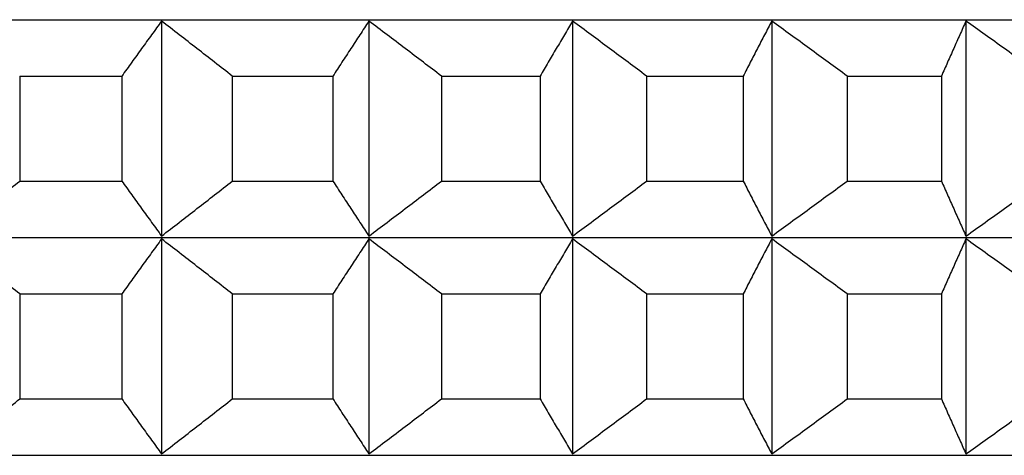
# Model space of a CAD drawing. Units: millimetres. Extents: x 125 to 405, y 64 to 387.
# Drawn here: x 346 to 349, y 95 to 96 of the extents above; entities that cross this region are included whole.
import ezdxf

# ---------------------------------------------------------------- set-up
doc = ezdxf.new("R2010")
doc.units = ezdxf.units.MM

msp = doc.modelspace()

# ---------------------------------------------------------------- linework, layer by layer
at = {"lineweight": 30, "extrusion": (-2.22045e-16, 1, 2.22045e-16)}
for p, q in [((332.0415, 96.1691), (354.7337, 96.1691)), ((346.6112, 96.1652), (346.6112, 95.5788)), ((347.1763, 96.1652), (347.1763, 95.5788)), ((347.7311, 96.1652), (347.7311, 95.5788)), ((348.2739, 96.1652), (348.2739, 95.5788)), ((348.8034, 96.1652), (348.8034, 95.5788)), ((346.2246, 96.0152), (346.2246, 95.7288)), ((346.2246, 96.0152), (346.503, 96.0152)), ((346.503, 96.0152), (346.503, 95.7288)), ((346.804, 96.0152), (346.804, 95.7288)), ((346.804, 96.0152), (347.0781, 96.0152)), ((347.0781, 96.0152), (347.0781, 95.7288)), ((347.374, 96.0152), (347.374, 95.7288)), ((347.374, 96.0152), (347.6431, 96.0152)), ((347.6431, 96.0152), (347.6431, 95.7288)), ((347.9331, 96.0152), (347.9331, 95.7288)), ((347.9331, 96.0152), (348.1964, 96.0152)), ((348.1964, 96.0152), (348.1964, 95.7288)), ((348.4797, 96.0152), (348.4797, 95.7288)), ((348.4797, 96.0152), (348.7365, 96.0152)), ((348.7365, 96.0152), (348.7365, 95.7288)), ((346.2246, 95.7288), (346.503, 95.7288)), ((346.804, 95.7288), (347.0781, 95.7288)), ((347.374, 95.7288), (347.6431, 95.7288)), ((347.9331, 95.7288), (348.1964, 95.7288)), ((348.4797, 95.7288), (348.7365, 95.7288)), ((332.0415, 95.5749), (354.7337, 95.5749)), ((346.6112, 95.571), (346.6112, 94.9846)), ((347.1763, 95.571), (347.1763, 94.9846)), ((347.7311, 95.571), (347.7311, 94.9846)), ((348.2739, 95.571), (348.2739, 94.9846)), ((348.8034, 95.571), (348.8034, 94.9846)), ((346.2246, 95.421), (346.2246, 95.1346)), ((346.2246, 95.421), (346.503, 95.421)), ((346.503, 95.421), (346.503, 95.1346)), ((346.804, 95.421), (346.804, 95.1346)), ((346.804, 95.421), (347.0781, 95.421)), ((347.0781, 95.421), (347.0781, 95.1346)), ((347.374, 95.421), (347.374, 95.1346)), ((347.374, 95.421), (347.6431, 95.421)), ((347.6431, 95.421), (347.6431, 95.1346)), ((347.9331, 95.421), (347.9331, 95.1346)), ((347.9331, 95.421), (348.1964, 95.421)), ((348.1964, 95.421), (348.1964, 95.1346)), ((348.4797, 95.421), (348.4797, 95.1346)), ((348.4797, 95.421), (348.7365, 95.421)), ((348.7365, 95.421), (348.7365, 95.1346)), ((346.2246, 95.1346), (346.503, 95.1346)), ((346.804, 95.1346), (347.0781, 95.1346)), ((347.374, 95.1346), (347.6431, 95.1346)), ((347.9331, 95.1346), (348.1964, 95.1346)), ((348.4797, 95.1346), (348.7365, 95.1346)), ((332.0415, 94.9807), (354.7337, 94.9807))]:
    msp.add_line(p, q, dxfattribs=at)
at = {"lineweight": 30}
for points, knots in [([(346.6112, 96.1652), (346.6022, 96.1528), (346.5931, 96.1403), (346.5841, 96.1279), (346.5751, 96.1154), (346.5661, 96.1029), (346.557, 96.0904), (346.548, 96.0779), (346.539, 96.0654), (346.53, 96.0529), (346.521, 96.0403), (346.512, 96.0278), (346.503, 96.0152)], [0, 0, 0, 0, 0.0658248, 0.0658248, 0.0658248, 0.1316447, 0.1316447, 0.1316447, 0.1974591, 0.1974591, 0.1974591, 0.2632676, 0.2632676, 0.2632676, 0.2632676]), ([(346.804, 96.0152), (346.7879, 96.0278), (346.7719, 96.0403), (346.7559, 96.0529), (346.7398, 96.0654), (346.7238, 96.0779), (346.7077, 96.0904), (346.6916, 96.1029), (346.6756, 96.1154), (346.6595, 96.1279), (346.6434, 96.1403), (346.6273, 96.1528), (346.6112, 96.1652)], [0, 0, 0, 0, 0.0658085, 0.0658085, 0.0658085, 0.1316229, 0.1316229, 0.1316229, 0.1974428, 0.1974428, 0.1974428, 0.2632676, 0.2632676, 0.2632676, 0.2632676]), ([(347.1763, 96.1652), (347.1681, 96.1528), (347.1599, 96.1403), (347.1517, 96.1279), (347.1435, 96.1154), (347.1353, 96.1029), (347.1272, 96.0904), (347.119, 96.0779), (347.1108, 96.0654), (347.1026, 96.0529), (347.0944, 96.0403), (347.0863, 96.0278), (347.0781, 96.0152)], [0, 0, 0, 0, 0.0658248, 0.0658248, 0.0658248, 0.1316447, 0.1316447, 0.1316447, 0.1974591, 0.1974591, 0.1974591, 0.2632676, 0.2632676, 0.2632676, 0.2632676]), ([(347.374, 96.0152), (347.3576, 96.0278), (347.3411, 96.0403), (347.3247, 96.0529), (347.3082, 96.0654), (347.2918, 96.0779), (347.2753, 96.0904), (347.2588, 96.1029), (347.2423, 96.1154), (347.2258, 96.1279), (347.2093, 96.1403), (347.1928, 96.1528), (347.1763, 96.1652)], [0, 0, 0, 0, 0.0658085, 0.0658085, 0.0658085, 0.1316229, 0.1316229, 0.1316229, 0.1974428, 0.1974428, 0.1974428, 0.2632676, 0.2632676, 0.2632676, 0.2632676]), ([(347.7311, 96.1652), (347.7237, 96.1528), (347.7164, 96.1403), (347.709, 96.1279), (347.7017, 96.1154), (347.6944, 96.1029), (347.687, 96.0904), (347.6797, 96.0779), (347.6724, 96.0654), (347.665, 96.0529), (347.6577, 96.0403), (347.6504, 96.0278), (347.6431, 96.0152)], [0, 0, 0, 0, 0.0658248, 0.0658248, 0.0658248, 0.1316447, 0.1316447, 0.1316447, 0.1974591, 0.1974591, 0.1974591, 0.2632676, 0.2632676, 0.2632676, 0.2632676]), ([(347.9331, 96.0152), (347.9163, 96.0278), (347.8995, 96.0403), (347.8827, 96.0529), (347.8659, 96.0654), (347.849, 96.0779), (347.8322, 96.0904), (347.8154, 96.1029), (347.7985, 96.1154), (347.7817, 96.1279), (347.7648, 96.1403), (347.748, 96.1528), (347.7311, 96.1652)], [0, 0, 0, 0, 0.0658085, 0.0658085, 0.0658085, 0.1316229, 0.1316229, 0.1316229, 0.1974428, 0.1974428, 0.1974428, 0.2632676, 0.2632676, 0.2632676, 0.2632676]), ([(348.2739, 96.1652), (348.2674, 96.1528), (348.261, 96.1403), (348.2545, 96.1279), (348.248, 96.1154), (348.2416, 96.1029), (348.2351, 96.0904), (348.2286, 96.0779), (348.2222, 96.0654), (348.2157, 96.0529), (348.2093, 96.0403), (348.2028, 96.0278), (348.1964, 96.0152)], [0, 0, 0, 0, 0.0658248, 0.0658248, 0.0658248, 0.1316447, 0.1316447, 0.1316447, 0.1974591, 0.1974591, 0.1974591, 0.2632676, 0.2632676, 0.2632676, 0.2632676]), ([(348.4797, 96.0152), (348.4626, 96.0278), (348.4455, 96.0403), (348.4283, 96.0529), (348.4112, 96.0654), (348.3941, 96.0779), (348.3769, 96.0904), (348.3598, 96.1029), (348.3426, 96.1154), (348.3255, 96.1279), (348.3083, 96.1403), (348.2911, 96.1528), (348.2739, 96.1652)], [0, 0, 0, 0, 0.0658085, 0.0658085, 0.0658085, 0.1316229, 0.1316229, 0.1316229, 0.1974428, 0.1974428, 0.1974428, 0.2632676, 0.2632676, 0.2632676, 0.2632676]), ([(348.8034, 96.1652), (348.7978, 96.1528), (348.7922, 96.1403), (348.7866, 96.1279), (348.7811, 96.1154), (348.7755, 96.1029), (348.7699, 96.0904), (348.7643, 96.0779), (348.7588, 96.0654), (348.7532, 96.0529), (348.7476, 96.0403), (348.7421, 96.0278), (348.7365, 96.0152)], [0, 0, 0, 0, 0.0658248, 0.0658248, 0.0658248, 0.1316447, 0.1316447, 0.1316447, 0.1974591, 0.1974591, 0.1974591, 0.2632676, 0.2632676, 0.2632676, 0.2632676]), ([(349.0124, 96.0152), (348.995, 96.0278), (348.9776, 96.0403), (348.9602, 96.0529), (348.9428, 96.0654), (348.9254, 96.0779), (348.908, 96.0904), (348.8906, 96.1029), (348.8732, 96.1154), (348.8557, 96.1279), (348.8383, 96.1403), (348.8208, 96.1528), (348.8034, 96.1652)], [0, 0, 0, 0, 0.0658085, 0.0658085, 0.0658085, 0.1316229, 0.1316229, 0.1316229, 0.1974428, 0.1974428, 0.1974428, 0.2632676, 0.2632676, 0.2632676, 0.2632676]), ([(346.0372, 95.5788), (346.0529, 95.5912), (346.0685, 95.6037), (346.0842, 95.6162), (346.0998, 95.6286), (346.1154, 95.6411), (346.131, 95.6536), (346.1466, 95.6661), (346.1622, 95.6786), (346.1778, 95.6912), (346.1934, 95.7037), (346.209, 95.7162), (346.2246, 95.7288)], [0, 0, 0, 0, 0.0658248, 0.0658248, 0.0658248, 0.1316447, 0.1316447, 0.1316447, 0.1974591, 0.1974591, 0.1974591, 0.2632676, 0.2632676, 0.2632676, 0.2632676]), ([(346.503, 95.7288), (346.512, 95.7162), (346.521, 95.7037), (346.53, 95.6912), (346.539, 95.6786), (346.548, 95.6661), (346.557, 95.6536), (346.5661, 95.6411), (346.5751, 95.6286), (346.5841, 95.6162), (346.5931, 95.6037), (346.6022, 95.5912), (346.6112, 95.5788)], [0, 0, 0, 0, 0.0658085, 0.0658085, 0.0658085, 0.1316229, 0.1316229, 0.1316229, 0.1974428, 0.1974428, 0.1974428, 0.2632676, 0.2632676, 0.2632676, 0.2632676]), ([(346.6112, 95.5788), (346.6273, 95.5912), (346.6434, 95.6037), (346.6595, 95.6162), (346.6756, 95.6286), (346.6916, 95.6411), (346.7077, 95.6536), (346.7238, 95.6661), (346.7398, 95.6786), (346.7559, 95.6912), (346.7719, 95.7037), (346.7879, 95.7162), (346.804, 95.7288)], [0, 0, 0, 0, 0.0658248, 0.0658248, 0.0658248, 0.1316447, 0.1316447, 0.1316447, 0.1974591, 0.1974591, 0.1974591, 0.2632676, 0.2632676, 0.2632676, 0.2632676]), ([(347.0781, 95.7288), (347.0863, 95.7162), (347.0944, 95.7037), (347.1026, 95.6912), (347.1108, 95.6786), (347.119, 95.6661), (347.1272, 95.6536), (347.1353, 95.6411), (347.1435, 95.6286), (347.1517, 95.6162), (347.1599, 95.6037), (347.1681, 95.5912), (347.1763, 95.5788)], [0, 0, 0, 0, 0.0658085, 0.0658085, 0.0658085, 0.1316229, 0.1316229, 0.1316229, 0.1974428, 0.1974428, 0.1974428, 0.2632676, 0.2632676, 0.2632676, 0.2632676]), ([(347.1763, 95.5788), (347.1928, 95.5912), (347.2093, 95.6037), (347.2258, 95.6162), (347.2423, 95.6286), (347.2588, 95.6411), (347.2753, 95.6536), (347.2918, 95.6661), (347.3082, 95.6786), (347.3247, 95.6912), (347.3411, 95.7037), (347.3576, 95.7162), (347.374, 95.7288)], [0, 0, 0, 0, 0.0658248, 0.0658248, 0.0658248, 0.1316447, 0.1316447, 0.1316447, 0.1974591, 0.1974591, 0.1974591, 0.2632676, 0.2632676, 0.2632676, 0.2632676]), ([(347.6431, 95.7288), (347.6504, 95.7162), (347.6577, 95.7037), (347.665, 95.6912), (347.6724, 95.6786), (347.6797, 95.6661), (347.687, 95.6536), (347.6944, 95.6411), (347.7017, 95.6286), (347.709, 95.6162), (347.7164, 95.6037), (347.7237, 95.5912), (347.7311, 95.5788)], [0, 0, 0, 0, 0.0658085, 0.0658085, 0.0658085, 0.1316229, 0.1316229, 0.1316229, 0.1974428, 0.1974428, 0.1974428, 0.2632676, 0.2632676, 0.2632676, 0.2632676]), ([(347.7311, 95.5788), (347.748, 95.5912), (347.7648, 95.6037), (347.7817, 95.6162), (347.7985, 95.6286), (347.8154, 95.6411), (347.8322, 95.6536), (347.849, 95.6661), (347.8659, 95.6786), (347.8827, 95.6912), (347.8995, 95.7037), (347.9163, 95.7162), (347.9331, 95.7288)], [0, 0, 0, 0, 0.0658248, 0.0658248, 0.0658248, 0.1316447, 0.1316447, 0.1316447, 0.1974591, 0.1974591, 0.1974591, 0.2632676, 0.2632676, 0.2632676, 0.2632676]), ([(348.1964, 95.7288), (348.2028, 95.7162), (348.2093, 95.7037), (348.2157, 95.6912), (348.2222, 95.6786), (348.2286, 95.6661), (348.2351, 95.6536), (348.2416, 95.6411), (348.248, 95.6286), (348.2545, 95.6162), (348.261, 95.6037), (348.2674, 95.5912), (348.2739, 95.5788)], [0, 0, 0, 0, 0.0658085, 0.0658085, 0.0658085, 0.1316229, 0.1316229, 0.1316229, 0.1974428, 0.1974428, 0.1974428, 0.2632676, 0.2632676, 0.2632676, 0.2632676]), ([(348.2739, 95.5788), (348.2911, 95.5912), (348.3083, 95.6037), (348.3255, 95.6162), (348.3426, 95.6286), (348.3598, 95.6411), (348.3769, 95.6536), (348.3941, 95.6661), (348.4112, 95.6786), (348.4283, 95.6912), (348.4455, 95.7037), (348.4626, 95.7162), (348.4797, 95.7288)], [0, 0, 0, 0, 0.0658248, 0.0658248, 0.0658248, 0.1316447, 0.1316447, 0.1316447, 0.1974591, 0.1974591, 0.1974591, 0.2632676, 0.2632676, 0.2632676, 0.2632676]), ([(348.7365, 95.7288), (348.7421, 95.7162), (348.7476, 95.7037), (348.7532, 95.6912), (348.7588, 95.6786), (348.7643, 95.6661), (348.7699, 95.6536), (348.7755, 95.6411), (348.7811, 95.6286), (348.7866, 95.6162), (348.7922, 95.6037), (348.7978, 95.5912), (348.8034, 95.5788)], [0, 0, 0, 0, 0.0658085, 0.0658085, 0.0658085, 0.1316229, 0.1316229, 0.1316229, 0.1974428, 0.1974428, 0.1974428, 0.2632676, 0.2632676, 0.2632676, 0.2632676]), ([(348.8034, 95.5788), (348.8208, 95.5912), (348.8383, 95.6037), (348.8557, 95.6162), (348.8732, 95.6286), (348.8906, 95.6411), (348.908, 95.6536), (348.9254, 95.6661), (348.9428, 95.6786), (348.9602, 95.6912), (348.9776, 95.7037), (348.995, 95.7162), (349.0124, 95.7288)], [0, 0, 0, 0, 0.0658248, 0.0658248, 0.0658248, 0.1316447, 0.1316447, 0.1316447, 0.1974591, 0.1974591, 0.1974591, 0.2632676, 0.2632676, 0.2632676, 0.2632676]), ([(346.2246, 95.421), (346.209, 95.4336), (346.1934, 95.4461), (346.1778, 95.4586), (346.1622, 95.4712), (346.1466, 95.4837), (346.131, 95.4962), (346.1154, 95.5087), (346.0998, 95.5212), (346.0842, 95.5336), (346.0685, 95.5461), (346.0529, 95.5586), (346.0372, 95.571)], [0, 0, 0, 0, 0.0658085, 0.0658085, 0.0658085, 0.1316229, 0.1316229, 0.1316229, 0.1974428, 0.1974428, 0.1974428, 0.2632676, 0.2632676, 0.2632676, 0.2632676]), ([(346.6112, 95.571), (346.6022, 95.5586), (346.5931, 95.5461), (346.5841, 95.5336), (346.5751, 95.5212), (346.5661, 95.5087), (346.557, 95.4962), (346.548, 95.4837), (346.539, 95.4712), (346.53, 95.4586), (346.521, 95.4461), (346.512, 95.4336), (346.503, 95.421)], [0, 0, 0, 0, 0.0658248, 0.0658248, 0.0658248, 0.1316447, 0.1316447, 0.1316447, 0.1974591, 0.1974591, 0.1974591, 0.2632676, 0.2632676, 0.2632676, 0.2632676]), ([(346.804, 95.421), (346.7879, 95.4336), (346.7719, 95.4461), (346.7559, 95.4586), (346.7398, 95.4712), (346.7238, 95.4837), (346.7077, 95.4962), (346.6916, 95.5087), (346.6756, 95.5212), (346.6595, 95.5336), (346.6434, 95.5461), (346.6273, 95.5586), (346.6112, 95.571)], [0, 0, 0, 0, 0.0658085, 0.0658085, 0.0658085, 0.1316229, 0.1316229, 0.1316229, 0.1974428, 0.1974428, 0.1974428, 0.2632676, 0.2632676, 0.2632676, 0.2632676]), ([(347.1763, 95.571), (347.1681, 95.5586), (347.1599, 95.5461), (347.1517, 95.5336), (347.1435, 95.5212), (347.1353, 95.5087), (347.1272, 95.4962), (347.119, 95.4837), (347.1108, 95.4712), (347.1026, 95.4586), (347.0944, 95.4461), (347.0863, 95.4336), (347.0781, 95.421)], [0, 0, 0, 0, 0.0658248, 0.0658248, 0.0658248, 0.1316447, 0.1316447, 0.1316447, 0.1974591, 0.1974591, 0.1974591, 0.2632676, 0.2632676, 0.2632676, 0.2632676]), ([(347.374, 95.421), (347.3576, 95.4336), (347.3411, 95.4461), (347.3247, 95.4586), (347.3082, 95.4712), (347.2918, 95.4837), (347.2753, 95.4962), (347.2588, 95.5087), (347.2423, 95.5212), (347.2258, 95.5336), (347.2093, 95.5461), (347.1928, 95.5586), (347.1763, 95.571)], [0, 0, 0, 0, 0.0658085, 0.0658085, 0.0658085, 0.1316229, 0.1316229, 0.1316229, 0.1974428, 0.1974428, 0.1974428, 0.2632676, 0.2632676, 0.2632676, 0.2632676]), ([(347.7311, 95.571), (347.7237, 95.5586), (347.7164, 95.5461), (347.709, 95.5336), (347.7017, 95.5212), (347.6944, 95.5087), (347.687, 95.4962), (347.6797, 95.4837), (347.6724, 95.4712), (347.665, 95.4586), (347.6577, 95.4461), (347.6504, 95.4336), (347.6431, 95.421)], [0, 0, 0, 0, 0.0658248, 0.0658248, 0.0658248, 0.1316447, 0.1316447, 0.1316447, 0.1974591, 0.1974591, 0.1974591, 0.2632676, 0.2632676, 0.2632676, 0.2632676]), ([(347.9331, 95.421), (347.9163, 95.4336), (347.8995, 95.4461), (347.8827, 95.4586), (347.8659, 95.4712), (347.849, 95.4837), (347.8322, 95.4962), (347.8154, 95.5087), (347.7985, 95.5212), (347.7817, 95.5336), (347.7648, 95.5461), (347.748, 95.5586), (347.7311, 95.571)], [0, 0, 0, 0, 0.0658085, 0.0658085, 0.0658085, 0.1316229, 0.1316229, 0.1316229, 0.1974428, 0.1974428, 0.1974428, 0.2632676, 0.2632676, 0.2632676, 0.2632676]), ([(348.2739, 95.571), (348.2674, 95.5586), (348.261, 95.5461), (348.2545, 95.5336), (348.248, 95.5212), (348.2416, 95.5087), (348.2351, 95.4962), (348.2286, 95.4837), (348.2222, 95.4712), (348.2157, 95.4586), (348.2093, 95.4461), (348.2028, 95.4336), (348.1964, 95.421)], [0, 0, 0, 0, 0.0658248, 0.0658248, 0.0658248, 0.1316447, 0.1316447, 0.1316447, 0.1974591, 0.1974591, 0.1974591, 0.2632676, 0.2632676, 0.2632676, 0.2632676]), ([(348.4797, 95.421), (348.4626, 95.4336), (348.4455, 95.4461), (348.4283, 95.4586), (348.4112, 95.4712), (348.3941, 95.4837), (348.3769, 95.4962), (348.3598, 95.5087), (348.3426, 95.5212), (348.3255, 95.5336), (348.3083, 95.5461), (348.2911, 95.5586), (348.2739, 95.571)], [0, 0, 0, 0, 0.0658085, 0.0658085, 0.0658085, 0.1316229, 0.1316229, 0.1316229, 0.1974428, 0.1974428, 0.1974428, 0.2632676, 0.2632676, 0.2632676, 0.2632676]), ([(348.8034, 95.571), (348.7978, 95.5586), (348.7922, 95.5461), (348.7866, 95.5336), (348.7811, 95.5212), (348.7755, 95.5087), (348.7699, 95.4962), (348.7643, 95.4837), (348.7588, 95.4712), (348.7532, 95.4586), (348.7476, 95.4461), (348.7421, 95.4336), (348.7365, 95.421)], [0, 0, 0, 0, 0.0658248, 0.0658248, 0.0658248, 0.1316447, 0.1316447, 0.1316447, 0.1974591, 0.1974591, 0.1974591, 0.2632676, 0.2632676, 0.2632676, 0.2632676]), ([(349.0124, 95.421), (348.995, 95.4336), (348.9776, 95.4461), (348.9602, 95.4586), (348.9428, 95.4712), (348.9254, 95.4837), (348.908, 95.4962), (348.8906, 95.5087), (348.8732, 95.5212), (348.8557, 95.5336), (348.8383, 95.5461), (348.8208, 95.5586), (348.8034, 95.571)], [0, 0, 0, 0, 0.0658085, 0.0658085, 0.0658085, 0.1316229, 0.1316229, 0.1316229, 0.1974428, 0.1974428, 0.1974428, 0.2632676, 0.2632676, 0.2632676, 0.2632676]), ([(346.0372, 94.9846), (346.0529, 94.997), (346.0685, 95.0095), (346.0842, 95.0219), (346.0998, 95.0344), (346.1154, 95.0469), (346.131, 95.0594), (346.1466, 95.0719), (346.1622, 95.0844), (346.1778, 95.0969), (346.1934, 95.1095), (346.209, 95.122), (346.2246, 95.1346)], [0, 0, 0, 0, 0.0658248, 0.0658248, 0.0658248, 0.1316447, 0.1316447, 0.1316447, 0.1974591, 0.1974591, 0.1974591, 0.2632676, 0.2632676, 0.2632676, 0.2632676]), ([(346.503, 95.1346), (346.512, 95.122), (346.521, 95.1095), (346.53, 95.0969), (346.539, 95.0844), (346.548, 95.0719), (346.557, 95.0594), (346.5661, 95.0469), (346.5751, 95.0344), (346.5841, 95.0219), (346.5931, 95.0095), (346.6022, 94.997), (346.6112, 94.9846)], [0, 0, 0, 0, 0.0658085, 0.0658085, 0.0658085, 0.1316229, 0.1316229, 0.1316229, 0.1974428, 0.1974428, 0.1974428, 0.2632676, 0.2632676, 0.2632676, 0.2632676]), ([(346.6112, 94.9846), (346.6273, 94.997), (346.6434, 95.0095), (346.6595, 95.0219), (346.6756, 95.0344), (346.6916, 95.0469), (346.7077, 95.0594), (346.7238, 95.0719), (346.7398, 95.0844), (346.7559, 95.0969), (346.7719, 95.1095), (346.7879, 95.122), (346.804, 95.1346)], [0, 0, 0, 0, 0.0658248, 0.0658248, 0.0658248, 0.1316447, 0.1316447, 0.1316447, 0.1974591, 0.1974591, 0.1974591, 0.2632676, 0.2632676, 0.2632676, 0.2632676]), ([(347.0781, 95.1346), (347.0863, 95.122), (347.0944, 95.1095), (347.1026, 95.0969), (347.1108, 95.0844), (347.119, 95.0719), (347.1272, 95.0594), (347.1353, 95.0469), (347.1435, 95.0344), (347.1517, 95.0219), (347.1599, 95.0095), (347.1681, 94.997), (347.1763, 94.9846)], [0, 0, 0, 0, 0.0658085, 0.0658085, 0.0658085, 0.1316229, 0.1316229, 0.1316229, 0.1974428, 0.1974428, 0.1974428, 0.2632676, 0.2632676, 0.2632676, 0.2632676]), ([(347.1763, 94.9846), (347.1928, 94.997), (347.2093, 95.0095), (347.2258, 95.0219), (347.2423, 95.0344), (347.2588, 95.0469), (347.2753, 95.0594), (347.2918, 95.0719), (347.3082, 95.0844), (347.3247, 95.0969), (347.3411, 95.1095), (347.3576, 95.122), (347.374, 95.1346)], [0, 0, 0, 0, 0.0658248, 0.0658248, 0.0658248, 0.1316447, 0.1316447, 0.1316447, 0.1974591, 0.1974591, 0.1974591, 0.2632676, 0.2632676, 0.2632676, 0.2632676]), ([(347.6431, 95.1346), (347.6504, 95.122), (347.6577, 95.1095), (347.665, 95.0969), (347.6724, 95.0844), (347.6797, 95.0719), (347.687, 95.0594), (347.6944, 95.0469), (347.7017, 95.0344), (347.709, 95.0219), (347.7164, 95.0095), (347.7237, 94.997), (347.7311, 94.9846)], [0, 0, 0, 0, 0.0658085, 0.0658085, 0.0658085, 0.1316229, 0.1316229, 0.1316229, 0.1974428, 0.1974428, 0.1974428, 0.2632676, 0.2632676, 0.2632676, 0.2632676]), ([(347.7311, 94.9846), (347.748, 94.997), (347.7648, 95.0095), (347.7817, 95.0219), (347.7985, 95.0344), (347.8154, 95.0469), (347.8322, 95.0594), (347.849, 95.0719), (347.8659, 95.0844), (347.8827, 95.0969), (347.8995, 95.1095), (347.9163, 95.122), (347.9331, 95.1346)], [0, 0, 0, 0, 0.0658248, 0.0658248, 0.0658248, 0.1316447, 0.1316447, 0.1316447, 0.1974591, 0.1974591, 0.1974591, 0.2632676, 0.2632676, 0.2632676, 0.2632676]), ([(348.1964, 95.1346), (348.2028, 95.122), (348.2093, 95.1095), (348.2157, 95.0969), (348.2222, 95.0844), (348.2286, 95.0719), (348.2351, 95.0594), (348.2416, 95.0469), (348.248, 95.0344), (348.2545, 95.0219), (348.261, 95.0095), (348.2674, 94.997), (348.2739, 94.9846)], [0, 0, 0, 0, 0.0658085, 0.0658085, 0.0658085, 0.1316229, 0.1316229, 0.1316229, 0.1974428, 0.1974428, 0.1974428, 0.2632676, 0.2632676, 0.2632676, 0.2632676]), ([(348.2739, 94.9846), (348.2911, 94.997), (348.3083, 95.0095), (348.3255, 95.0219), (348.3426, 95.0344), (348.3598, 95.0469), (348.3769, 95.0594), (348.3941, 95.0719), (348.4112, 95.0844), (348.4283, 95.0969), (348.4455, 95.1095), (348.4626, 95.122), (348.4797, 95.1346)], [0, 0, 0, 0, 0.0658248, 0.0658248, 0.0658248, 0.1316447, 0.1316447, 0.1316447, 0.1974591, 0.1974591, 0.1974591, 0.2632676, 0.2632676, 0.2632676, 0.2632676]), ([(348.7365, 95.1346), (348.7421, 95.122), (348.7476, 95.1095), (348.7532, 95.0969), (348.7588, 95.0844), (348.7643, 95.0719), (348.7699, 95.0594), (348.7755, 95.0469), (348.7811, 95.0344), (348.7866, 95.0219), (348.7922, 95.0095), (348.7978, 94.997), (348.8034, 94.9846)], [0, 0, 0, 0, 0.0658085, 0.0658085, 0.0658085, 0.1316229, 0.1316229, 0.1316229, 0.1974428, 0.1974428, 0.1974428, 0.2632676, 0.2632676, 0.2632676, 0.2632676]), ([(348.8034, 94.9846), (348.8208, 94.997), (348.8383, 95.0095), (348.8557, 95.0219), (348.8732, 95.0344), (348.8906, 95.0469), (348.908, 95.0594), (348.9254, 95.0719), (348.9428, 95.0844), (348.9602, 95.0969), (348.9776, 95.1095), (348.995, 95.122), (349.0124, 95.1346)], [0, 0, 0, 0, 0.0658248, 0.0658248, 0.0658248, 0.1316447, 0.1316447, 0.1316447, 0.1974591, 0.1974591, 0.1974591, 0.2632676, 0.2632676, 0.2632676, 0.2632676])]:
    msp.add_open_spline(points, degree=3, knots=knots, dxfattribs=at)

doc.saveas('drawing.dxf')
